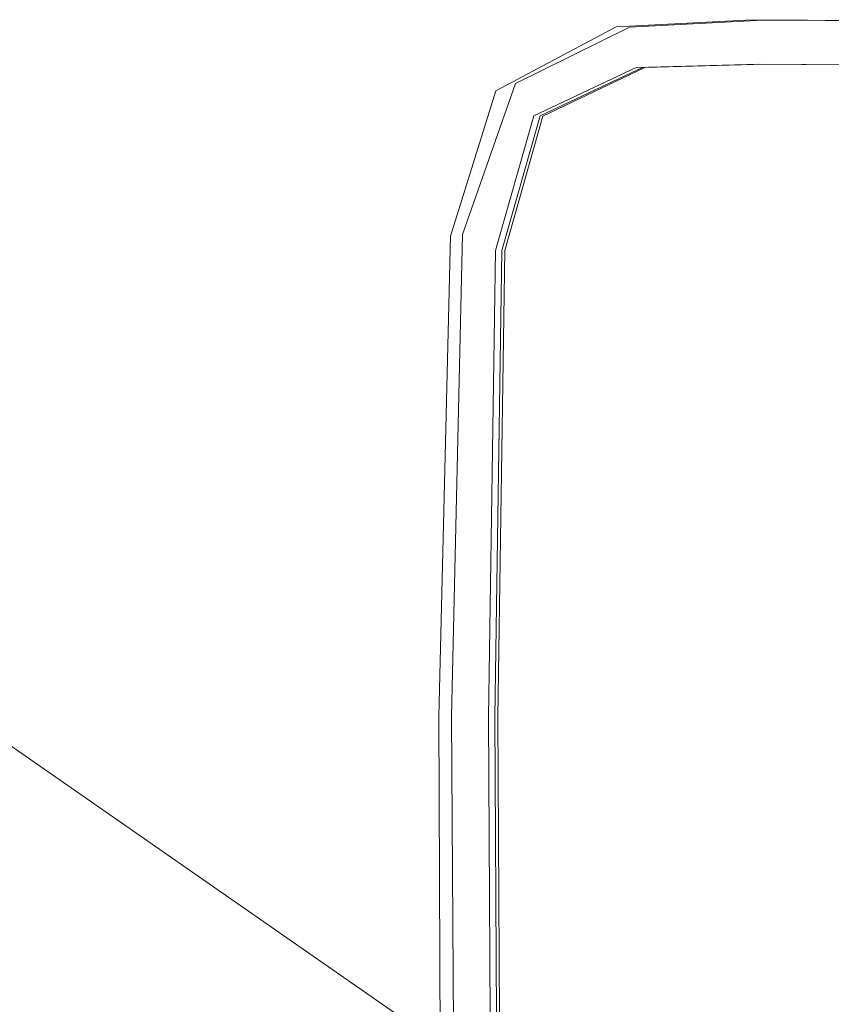
# Model space of a CAD drawing. Units: metres. Extents: x 3.49 to 7.83, y -5.75 to -0.64.
# Drawn here: x 7.2 to 7.24, y -3.14 to -3.09 of the extents above; entities that cross this region are included whole.
import ezdxf

# ---------------------------------------------------------------- set-up
doc = ezdxf.new("R2010")
doc.units = ezdxf.units.M
doc.header["$MEASUREMENT"] = 0

# ---------------------------------------------------------------- blocks, each defined once
blk = doc.blocks.new('525b2f8c-99fc-419d-babd-904e71d34ad0')
at = {"color": 18, "lineweight": 9, "true_color": 0x000000}
blk.add_lwpolyline([(7.191355, -3.118422), (7.433764, -3.286973), (7.435796, -3.287223)], dxfattribs=at)
blk = doc.blocks.new('0373158e-25c6-4e45-aa56-5c3e70253357')
at = {"color": 18, "lineweight": 9, "true_color": 0x000000}
blk.add_line((7.223573, -3.206263), (7.223075, -3.123255), dxfattribs=at)
blk = doc.blocks.new('a6c5ff56-a935-447a-94d6-358e122ca60f')
at = {"color": 178, "lineweight": 9, "true_color": 0x000040}
blk.add_lwpolyline([(7.662207, -3.551511), (7.662232, -3.55353), (7.661967, -3.554853), (7.660263, -3.555101), (7.65969, -3.553874), (7.652604, -3.553818), (7.638681, -3.554056), (7.618841, -3.554288), (7.607878, -3.5544), (7.238845, -3.557296), (7.232542, -3.557118), (7.227311, -3.554835), (7.225357, -3.548521), (7.22499, -3.52404), (7.22542, -3.440833), (7.225545, -3.300454), (7.22542, -3.206259), (7.224969, -3.123284), (7.22533, -3.099353)], dxfattribs=at)
blk = doc.blocks.new('1ee22f44-62a5-4755-ba64-774e887cb1b5')
at = {"color": 18, "lineweight": 9, "true_color": 0x000000}
for points in [[(7.226342, -3.09079), (7.232192, -3.087905), (7.23904, -3.087542), (7.261598, -3.087671), (7.608134, -3.090343)], [(7.226342, -3.09079), (7.223632, -3.098528), (7.223075, -3.123255)]]:
    blk.add_lwpolyline(points, dxfattribs=at)
blk = doc.blocks.new('4b856ef6-cd0f-4c35-946a-65c1440dc4da')
at = {"color": 178, "lineweight": 9, "true_color": 0x000040}
blk.add_lwpolyline([(7.227624, -3.092452), (7.225656, -3.099353), (7.225295, -3.123284), (7.225744, -3.206259), (7.225869, -3.346636), (7.225746, -3.440833), (7.225314, -3.52404), (7.225682, -3.548521), (7.227636, -3.554835), (7.232868, -3.557118), (7.239169, -3.557296), (7.292871, -3.556849)], dxfattribs=at)
blk = doc.blocks.new('e338f18d-1a25-4f9a-b909-3adb989f894e')
at = {"color": 178, "lineweight": 9, "true_color": 0x000040}
blk.add_lwpolyline([(7.22533, -3.099353), (7.227299, -3.092452), (7.232538, -3.089974), (7.238843, -3.089796), (7.607878, -3.092693), (7.618841, -3.092804), (7.638681, -3.093034), (7.652604, -3.093275), (7.658868, -3.093405)], dxfattribs=at)
at = {"color": 18, "lineweight": 9, "true_color": 0x000000}
blk.add_lwpolyline([(7.232981, -3.089978), (7.227757, -3.092458), (7.225797, -3.099357), (7.225443, -3.123284), (7.225648, -3.160193)], dxfattribs=at)
blk = doc.blocks.new('51830eea-b8b2-48e1-9ebe-e08993da22b1')
at = {"color": 18, "lineweight": 9, "true_color": 0x000000}
blk.add_lwpolyline([(7.222757, -3.206259), (7.222415, -3.123251), (7.223013, -3.098624), (7.225334, -3.091163)], dxfattribs=at)
blk = doc.blocks.new('b061723b-0993-4a74-80f9-3b66575ce5a7')
at = {"color": 178, "lineweight": 9, "true_color": 0x000040}
blk.add_lwpolyline([(7.344072, -3.090673), (7.296605, -3.090275), (7.295182, -3.090058), (7.292871, -3.090243), (7.239167, -3.089796), (7.232862, -3.089974), (7.227624, -3.092452)], dxfattribs=at)
blk = doc.blocks.new('7c2a7af3-8fd4-4167-8ef4-b3182735a999')
at = {"color": 18, "lineweight": 9, "true_color": 0x000000}
blk.add_lwpolyline([(7.225334, -3.091163), (7.23152, -3.08789), (7.238497, -3.087519), (7.261267, -3.087655), (7.292853, -3.087931), (7.294231, -3.088027)], dxfattribs=at)
blk = doc.blocks.new('23818a1a-ecdb-462f-92eb-76806317ac9b')
at = {"color": 18, "lineweight": 9, "true_color": 0x000000}
blk.add_lwpolyline([(7.239167, -3.089796), (7.232981, -3.089978)], dxfattribs=at)
blk = doc.blocks.new('fe85caeb-7e6d-4458-b111-4271a9c47ff5')
at = {"color": 18, "lineweight": 9, "true_color": 0x000000}
blk.add_line((7.238743, -3.089794), (7.26149, -3.08998), dxfattribs=at)
blk = doc.blocks.new('e6f83abf-3767-4cdf-a8cf-4d614f9039a2')
for name in ['525b2f8c-99fc-419d-babd-904e71d34ad0', '1ee22f44-62a5-4755-ba64-774e887cb1b5', '7c2a7af3-8fd4-4167-8ef4-b3182735a999', 'e338f18d-1a25-4f9a-b909-3adb989f894e', 'b061723b-0993-4a74-80f9-3b66575ce5a7', '23818a1a-ecdb-462f-92eb-76806317ac9b', 'fe85caeb-7e6d-4458-b111-4271a9c47ff5', '51830eea-b8b2-48e1-9ebe-e08993da22b1', '4b856ef6-cd0f-4c35-946a-65c1440dc4da', 'a6c5ff56-a935-447a-94d6-358e122ca60f', '0373158e-25c6-4e45-aa56-5c3e70253357']:
    blk.add_blockref(name, (0, 0))

msp = doc.modelspace()

# ---------------------------------------------------------------- block references
msp.add_blockref('e6f83abf-3767-4cdf-a8cf-4d614f9039a2', (0, 0))

doc.saveas('drawing.dxf')
